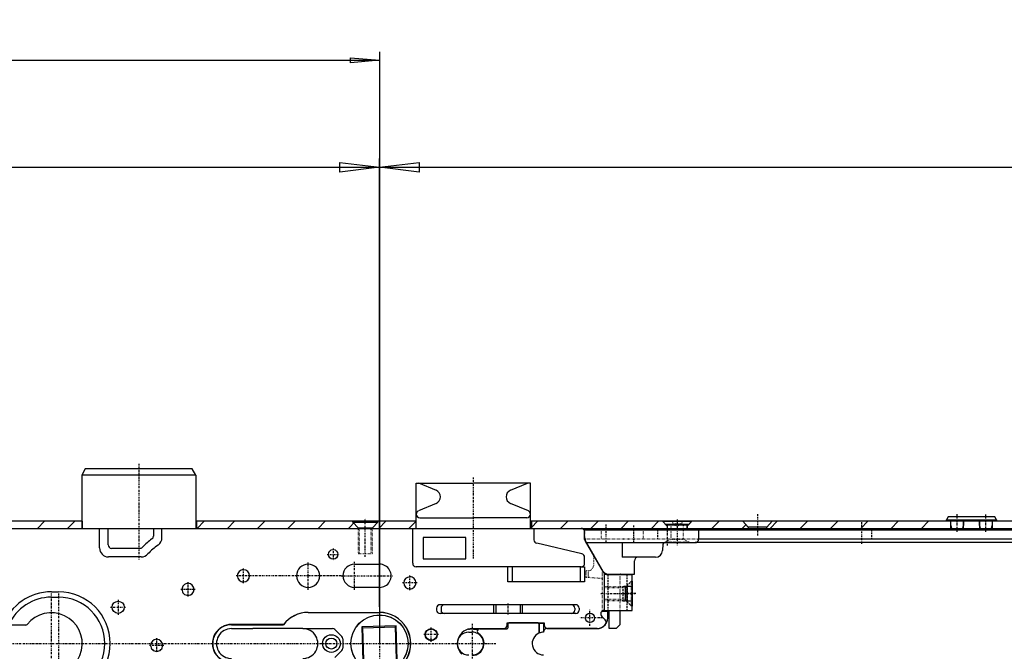
# Model space of a CAD drawing. Extents: x 0 to 2522, y 0 to 1782.
# Drawn here: x 1110 to 1386, y 1460 to 1637 of the extents above; entities that cross this region are included whole.
import ezdxf
from ezdxf.enums import TextEntityAlignment as Align

# ---------------------------------------------------------------- set-up
doc = ezdxf.new("R2010")
doc.units = 0
for name, pattern in [('BORDER', [1.75, 0.5, -0.25, 0.5, -0.25, 0, -0.25]), ('DASHED', [0.75, 0.5, -0.25]), ('DOT', [0.25, 0, -0.25])]:
    doc.linetypes.add(name, pattern=pattern)
for name, color, linetype in [('1FD', 7, 'CONTINUOUS'), ('C', 7, 'CONTINUOUS'), ('DIMENSION', 7, 'CONTINUOUS'), ('HATCH', 7, 'CONTINUOUS')]:
    doc.layers.add(name, color=color, linetype=linetype)
doc.dimstyles.new('CAD400-DIM0', dxfattribs={"dimscale": 3, "dimtxt": 3.5, "dimasz": 3.7, "dimexe": 0.8, "dimexo": 0.01, "dimgap": 0.09, "dimtad": 1, "dimcen": 0, "dimclrd": 3, "dimclre": 3, "dimclrt": 4, "dimazin": 3, "dimtfac": 1, "dimtmove": 0, "dimatfit": 3})
doc.dimstyles.new('CAD400-DIM1', dxfattribs={"dimscale": 3, "dimtxt": 2.5, "dimasz": 2.7, "dimexe": 0.8, "dimexo": 0.01, "dimgap": 0.09, "dimtad": 1, "dimcen": 0, "dimclrd": 3, "dimclre": 3, "dimclrt": 4, "dimazin": 3, "dimtfac": 1, "dimtmove": 0, "dimatfit": 3})

# ---------------------------------------------------------------- blocks, each defined once
blk = doc.blocks.new('*D1')
at = {"layer": 'DIMENSION', "color": 3, "linetype": 'BYBLOCK'}
for p, q in [((191.238048, 1496.727159), (191.238048, 1628.4)), ((191.238048, 1626), (199.338048, 1626.72)), ((191.238048, 1626), (1211.238057, 1626)), ((199.338048, 1625.28), (191.238048, 1626)), ((199.338048, 1626.72), (199.338048, 1625.28)), ((1203.138057, 1626.72), (1211.238057, 1626)), ((1203.138057, 1625.28), (1203.138057, 1626.72)), ((1211.238057, 1626), (1203.138057, 1625.28)), ((1211.238057, 1628.4), (1211.238057, 1462.427157))]:
    blk.add_line(p, q, dxfattribs=at)
at = {"layer": 'DIMENSION', "color": 9, "linetype": 'BYBLOCK'}
for p in [(191.238048, 1496.697159), (1211.238057, 1462.397157)]:
    blk.add_point(p, dxfattribs=at)
at = {"layer": 'DIMENSION', "color": 4, "width": 0.916667}
blk.add_text('1020', height=7.5, dxfattribs=at).set_placement((690.925554, 1629.75), (711.550554, 1629.75), align=Align.FIT)
blk = doc.blocks.new('*D18')
at = {"layer": 'DIMENSION', "color": 3, "linetype": 'BYBLOCK'}
for p, q in [((457.210215, 1507.431756), (457.210215, 1598.399991)), ((1211.238042, 1598.399991), (1211.238042, 1472.802327)), ((457.210215, 1595.999991), (468.310215, 1597.349991)), ((457.210215, 1595.999991), (1211.238042, 1595.999991)), ((468.310215, 1594.649991), (457.210215, 1595.999991)), ((468.310215, 1597.349991), (468.310215, 1594.649991)), ((1200.138042, 1597.349991), (1211.238042, 1595.999991)), ((1200.138042, 1594.649991), (1200.138042, 1597.349991)), ((1211.238042, 1595.999991), (1200.138042, 1594.649991))]:
    blk.add_line(p, q, dxfattribs=at)
at = {"layer": 'DIMENSION', "color": 9, "linetype": 'BYBLOCK'}
for p in [(457.210212, 1507.401759), (1211.238039, 1472.77233)]:
    blk.add_point(p, dxfattribs=at)
at = {"layer": 'DIMENSION', "color": 4, "width": 0.642055}
blk.add_text('754', height=10.5, dxfattribs=at).set_placement((825.224127, 1601.774994), (843.224127, 1601.774994), align=Align.FIT)
blk = doc.blocks.new('*D19')
at = {"layer": 'DIMENSION', "color": 3, "linetype": 'BYBLOCK'}
for p, q in [((1211.238042, 1472.802327), (1211.238042, 1598.399991)), ((1932.261222, 1598.399991), (1932.261222, 1508.765274)), ((1211.238042, 1595.999991), (1222.338042, 1597.349991)), ((1211.238042, 1595.999991), (1932.261222, 1595.999991)), ((1222.338042, 1594.649991), (1211.238042, 1595.999991)), ((1222.338042, 1597.349991), (1222.338042, 1594.649991)), ((1921.161222, 1597.349991), (1932.261222, 1595.999991)), ((1921.161222, 1594.649991), (1921.161222, 1597.349991)), ((1932.261222, 1595.999991), (1921.161222, 1594.649991))]:
    blk.add_line(p, q, dxfattribs=at)
at = {"layer": 'DIMENSION', "color": 9, "linetype": 'BYBLOCK'}
for p in [(1932.261225, 1508.735277), (1211.238039, 1472.77233)]:
    blk.add_point(p, dxfattribs=at)
at = {"layer": 'DIMENSION', "color": 4, "width": 0.735745}
blk.add_text('721', height=10.5, dxfattribs=at).set_placement((1562.749632, 1601.774994), (1580.749632, 1601.774994), align=Align.FIT)
blk = doc.blocks.new('B-8')
at = {"layer": '1FD', "color": 4, "linetype": 'CONTINUOUS'}
for p, q in [((1127.888073, 1496.697159), (1079.738061, 1496.697159)), ((1127.888073, 1496.697159), (1127.888073, 1494.697158)), ((1221.538059, 1496.697159), (1159.738056, 1496.697159)), ((1159.938063, 1496.697159), (1159.938063, 1494.697158)), ((1290.710958, 1496.697159), (1253.538057, 1496.697159)), ((1253.813061, 1496.697159), (1253.813061, 1494.697158)), ((1290.610947, 1496.697159), (1291.910946, 1495.278459)), ((1297.510947, 1495.278459), (1298.810946, 1496.697159)), ((1930.303254, 1496.697159), (1298.710947, 1496.697159)), ((1313.138055, 1496.697159), (1314.638055, 1495.060197)), ((1319.838054, 1495.060197), (1321.338054, 1496.697159)), ((1371.413064, 1494.697155), (1371.413064, 1496.697159)), ((1375.013064, 1494.697155), (1375.013061, 1496.697159)), ((1379.413056, 1496.697159), (1379.413056, 1494.697155)), ((1383.013056, 1496.697159), (1383.013056, 1494.697155)), ((1069.738071, 1494.697152), (1866.141645, 1494.697161)), ((1291.910946, 1495.278459), (1291.910946, 1494.697161)), ((1291.960947, 1495.278459), (1291.910946, 1495.278459)), ((1297.510947, 1495.278459), (1297.460946, 1495.278459)), ((1297.510947, 1494.697161), (1297.510947, 1495.278459)), ((1314.638055, 1495.060197), (1314.638055, 1494.697161)), ((1319.838054, 1495.060197), (1314.638055, 1495.060197)), ((1319.838054, 1494.697161), (1319.838054, 1495.060197)), ((1864.638153, 1490.697159), (1299.710955, 1490.697159))]:
    blk.add_line(p, q, dxfattribs=at)
at = {"layer": '1FD', "color": 3, "linetype": 'BORDER'}
blk.add_line((1317.238053, 1498.69716), (1317.238053, 1492.69716), dxfattribs=at)
at = {"layer": '1FD', "color": 2, "linetype": 'DOT'}
blk.add_line((1294.731963, 1495.278459), (1294.710948, 1495.278459), dxfattribs=at)
at = {"layer": 'HATCH', "color": 3, "linetype": 'CONTINUOUS'}
for p, q in [((1115.311554, 1494.697158), (1117.311555, 1496.697159)), ((1123.796835, 1494.697158), (1125.796836, 1496.697159)), ((1160.102079, 1494.697158), (1162.102077, 1496.697159)), ((1168.58736, 1494.697158), (1170.587358, 1496.697159)), ((1177.072641, 1494.697158), (1179.072642, 1496.697159)), ((1185.557922, 1494.697158), (1187.557923, 1496.697159)), ((1194.043203, 1494.697158), (1196.043204, 1496.697159)), ((1202.528484, 1494.697158), (1204.528485, 1496.697159)), ((1211.013765, 1494.697158), (1213.013766, 1496.697159)), ((1219.499049, 1494.697158), (1221.499047, 1496.697159)), ((1253.813061, 1494.983145), (1255.527075, 1496.697159)), ((1262.012355, 1494.697158), (1264.012356, 1496.697159)), ((1270.497636, 1494.697158), (1272.497637, 1496.697159)), ((1278.98292, 1494.697161), (1280.982918, 1496.697159)), ((1287.468201, 1494.697161), (1289.468199, 1496.697159)), ((1304.438766, 1494.697161), (1306.438764, 1496.697159)), ((1320.724965, 1494.697161), (1322.72496, 1496.697159)), ((1329.210243, 1494.697161), (1331.210241, 1496.697159)), ((1337.695524, 1494.697161), (1339.695522, 1496.697159)), ((1346.180805, 1494.697158), (1348.180806, 1496.697159)), ((1354.666086, 1494.697158), (1356.666087, 1496.697159)), ((1363.151364, 1494.697155), (1365.151368, 1496.697159)), ((1312.924047, 1494.697161), (1313.992062, 1495.765176))]:
    blk.add_line(p, q, dxfattribs=at)
blk = doc.blocks.new('NIET-3')
at = {"layer": 'C', "color": 4, "linetype": 'CONTINUOUS'}
for p, q in [((1290.710958, 1496.588013), (1290.710958, 1496.788014)), ((1290.710958, 1496.788014), (1298.710947, 1496.788014)), ((1298.710947, 1496.588013), (1290.710958, 1496.588013)), ((1298.710947, 1496.788014), (1298.710947, 1496.588013)), ((1297.977882, 1495.788015), (1291.444023, 1495.788015))]:
    blk.add_line(p, q, dxfattribs=at)
at = {"layer": 'C', "color": 2, "linetype": 'DOT'}
for p, q in [((1291.444023, 1495.788015), (1290.710958, 1496.588013)), ((1293.460959, 1495.988013), (1293.460959, 1496.788014)), ((1295.960946, 1496.788014), (1295.960946, 1495.988013)), ((1298.710947, 1496.588013), (1297.977882, 1495.788015)), ((1293.010959, 1491.697158), (1293.010959, 1495.488015)), ((1295.960946, 1495.988013), (1293.460959, 1495.988013)), ((1293.460959, 1495.988013), (1294.710948, 1495.278459)), ((1295.960946, 1495.988013), (1294.710951, 1495.266327)), ((1296.410946, 1495.488015), (1296.410946, 1491.697161)), ((1293.010959, 1491.697158), (1291.460955, 1490.89716)), ((1291.460955, 1490.89716), (1297.96095, 1490.897154)), ((1291.460955, 1490.89716), (1291.460955, 1490.697162)), ((1293.010959, 1491.697158), (1296.410946, 1491.697161)), ((1296.410946, 1491.697161), (1297.96095, 1490.897154)), ((1297.96095, 1490.897154), (1297.96095, 1490.697162))]:
    blk.add_line(p, q, dxfattribs=at)
at = {"layer": 'C', "color": 4, "linetype": 'CONTINUOUS'}
for centre, start, end in [((1292.710951, 1495.488026), 44.198849, 89.998423), ((1296.710951, 1495.488026), 90.000906, 135.803468)]:
    blk.add_arc(centre, 0.3, start, end, dxfattribs=at)
at = {"layer": 'C', "color": 2, "linetype": 'DOT'}
for centre, start, end in [((1292.710951, 1495.488026), 359.997957, 44.198849), ((1296.710951, 1495.488026), 135.803468, 180.002043)]:
    blk.add_arc(centre, 0.3, start, end, dxfattribs=at)
blk = doc.blocks.new('B-18')
at = {"layer": 'C', "color": 4, "linetype": 'CONTINUOUS'}
for p, q in [((1203.738072, 1496.397156), (1203.738072, 1496.497155)), ((1205.238072, 1494.897156), (1203.738072, 1496.397156)), ((1203.738072, 1496.397156), (1210.738056, 1496.397156)), ((1203.93807, 1496.697156), (1210.538055, 1496.697156)), ((1209.238056, 1494.897156), (1210.738056, 1496.397156)), ((1210.738056, 1496.397156), (1210.738056, 1496.497155)), ((1205.238072, 1494.897156), (1209.238056, 1494.897156)), ((1205.238072, 1494.897156), (1205.238072, 1494.697152)), ((1205.638071, 1494.697152), (1205.638071, 1494.897156)), ((1208.838054, 1494.897156), (1208.838057, 1494.697152)), ((1209.238059, 1494.697152), (1209.238056, 1494.897156))]:
    blk.add_line(p, q, dxfattribs=at)
at = {"layer": 'C', "color": 3, "linetype": 'BORDER'}
blk.add_line((1207.238061, 1486.67853), (1207.238061, 1497.452733), dxfattribs=at)
at = {"layer": 'C', "color": 2, "linetype": 'DOT'}
for p, q in [((1205.238072, 1494.697152), (1205.238072, 1487.697171)), ((1205.638071, 1487.697171), (1205.638071, 1494.697152)), ((1208.838057, 1494.697152), (1208.838054, 1487.697171)), ((1209.238056, 1487.697171), (1209.238059, 1494.697152)), ((1205.238072, 1487.697171), (1209.238056, 1487.697171))]:
    blk.add_line(p, q, dxfattribs=at)
at = {"layer": 'C', "color": 4, "linetype": 'CONTINUOUS'}
for centre, start, end in [((1203.938063, 1496.497163), 89.997985, 180.002248), ((1210.538063, 1496.497163), 359.997752, 90.002204)]:
    blk.add_arc(centre, 0.2, start, end, dxfattribs=at)
blk = doc.blocks.new('B-41')
at = {"layer": 'C', "color": 3, "linetype": 'BORDER'}
for p, q in [((1143.73806, 1512.832449), (1143.73806, 1486.009374)), ((1237.538049, 1508.99028), (1237.538049, 1486.175367)), ((1198.238046, 1489.084653), (1198.238046, 1485.709653)), ((1191.238047, 1484.647152), (1191.238047, 1485.297153)), ((1196.550546, 1487.397153), (1199.925546, 1487.397153)), ((1204.238046, 1477.497162), (1204.238046, 1485.297153)), ((1211.238048, 1485.297153), (1211.238048, 1477.497162)), ((1173.088065, 1483.097151), (1173.088065, 1483.437153)), ((1173.088065, 1481.397156), (1173.088065, 1483.097151)), ((1191.238047, 1481.397156), (1191.238047, 1484.647152)), ((1171.388064, 1481.397156), (1171.048065, 1481.397156)), ((1173.088065, 1481.397156), (1171.388064, 1481.397156)), ((1173.088065, 1479.697155), (1173.088065, 1481.397156)), ((1174.788066, 1481.397156), (1173.088065, 1481.397156)), ((1173.088065, 1479.357153), (1173.088065, 1479.697155)), ((1175.128065, 1481.397156), (1174.788066, 1481.397156)), ((1187.988048, 1481.397156), (1175.128065, 1481.397156)), ((1191.238047, 1481.397156), (1187.988048, 1481.397156)), ((1191.238047, 1478.14716), (1191.238047, 1481.397156)), ((1194.488046, 1481.397156), (1191.238047, 1481.397156)), ((1195.798047, 1481.397156), (1194.488046, 1481.397156)), ((1196.138046, 1481.397156), (1195.798047, 1481.397156)), ((1197.838047, 1481.397156), (1196.138046, 1481.397156)), ((1199.538048, 1481.397156), (1197.838047, 1481.397156)), ((1200.438048, 1481.397156), (1199.538048, 1481.397156)), ((1200.438048, 1481.397156), (1215.138048, 1481.397156)), ((1219.738047, 1481.097156), (1219.738047, 1481.437155)), ((1219.738047, 1479.397155), (1219.738047, 1481.097156)), ((1155.848064, 1477.587162), (1155.508065, 1477.587162)), ((1157.548065, 1477.587162), (1155.848064, 1477.587162)), ((1157.548065, 1479.287154), (1157.548065, 1479.627156)), ((1157.548065, 1477.587162), (1157.548065, 1479.287154)), ((1157.548065, 1475.887161), (1157.548065, 1477.587162)), ((1159.248066, 1477.587162), (1157.548065, 1477.587162)), ((1159.588065, 1477.587162), (1159.248066, 1477.587162)), ((1191.238047, 1477.497162), (1191.238047, 1478.14716)), ((1218.038046, 1479.397155), (1217.698047, 1479.397155)), ((1219.738047, 1479.397155), (1218.038046, 1479.397155)), ((1219.738047, 1477.69716), (1219.738047, 1479.397155)), ((1221.438048, 1479.397155), (1219.738047, 1479.397155)), ((1219.738047, 1477.357161), (1219.738047, 1477.69716)), ((1221.778047, 1479.397155), (1221.438048, 1479.397155)), ((1119.238065, 1448.397171), (1119.238065, 1476.397161)), ((1121.238066, 1476.397161), (1121.238066, 1448.397171)), ((1137.948066, 1474.692162), (1137.948066, 1470.442164)), ((1157.548065, 1475.547162), (1157.548065, 1475.887161)), ((1283.082045, 1476.397161), (1279.692612, 1476.397161)), ((1135.823064, 1472.56716), (1140.073065, 1472.56716)), ((1211.238048, 1472.772339), (1211.238048, 1315.415427)), ((1247.238048, 1473.58461), (1247.238048, 1470.510984)), ((1270.238049, 1467.317169), (1270.238049, 1471.877163)), ((1273.73805, 1469.597163), (1267.436166, 1469.597163)), ((1225.738047, 1462.857168), (1225.738047, 1466.937168)), ((1237.238046, 1467.912348), (1237.238046, 1458.039324)), ((1148.758065, 1463.58717), (1148.758065, 1463.927169)), ((1148.758065, 1461.887169), (1148.758065, 1463.58717)), ((1227.778047, 1464.897168), (1223.698047, 1464.897168)), ((1083.542559, 1462.397169), (1243.865367, 1462.397169)), ((1147.058064, 1461.887169), (1146.718065, 1461.887169)), ((1148.758065, 1461.887169), (1147.058064, 1461.887169)), ((1148.758065, 1460.187171), (1148.758065, 1461.887169)), ((1150.458066, 1461.887169), (1148.758065, 1461.887169)), ((1150.798065, 1461.887169), (1150.458066, 1461.887169)), ((1237.538046, 1462.397169), (1236.638046, 1462.397169))]:
    blk.add_line(p, q, dxfattribs=at)
at = {"layer": 'C', "color": 4, "linetype": 'CONTINUOUS'}
for p, q in [((1128.738066, 1511.397159), (1127.738067, 1509.665109)), ((1158.738057, 1511.397159), (1128.738066, 1511.397159)), ((1159.738056, 1509.665109), (1158.738057, 1511.397159)), ((1127.738067, 1509.665109), (1127.738067, 1494.697146)), ((1159.738056, 1509.665109), (1159.738056, 1494.697146)), ((1221.53805, 1494.697152), (1221.53805, 1507.397139)), ((1221.53805, 1507.397139), (1237.538049, 1507.397139)), ((1222.150794, 1507.475166), (1227.112557, 1505.391087)), ((1253.538048, 1507.397139), (1237.538049, 1507.397139)), ((1247.963538, 1505.391087), (1252.736874, 1507.397139)), ((1253.538048, 1494.697152), (1253.538048, 1507.397139)), ((1227.112557, 1501.703196), (1222.150794, 1499.619114)), ((1252.967751, 1499.600112), (1247.963538, 1501.703193)), ((1222.538046, 1497.69714), (1237.538049, 1497.69714)), ((1252.538049, 1497.69714), (1237.538049, 1497.69714)), ((1093.238064, 1494.697152), (1267.73805, 1494.697152)), ((1135.136175, 1490.095263), (1135.136175, 1494.697152)), ((1147.839954, 1494.697152), (1147.839954, 1492.547997)), ((1220.538045, 1484.897151), (1220.538045, 1494.697152)), ((1254.538047, 1494.697149), (1254.538047, 1491.491403)), ((1268.738049, 1491.857406), (1268.738049, 1493.697153)), ((1268.939013, 1491.107406), (1273.939008, 1482.447156)), ((1144.055931, 1489.095261), (1136.136177, 1489.095261)), ((1267.964412, 1487.576937), (1255.311684, 1490.51736)), ((1268.738049, 1484.897151), (1268.738049, 1486.602894)), ((1204.238046, 1484.647152), (1211.238048, 1484.647152)), ((1267.73805, 1483.897152), (1221.538044, 1483.897152)), ((1246.238046, 1483.897152), (1245.738042, 1483.897152)), ((1247.238048, 1479.697155), (1247.238048, 1483.897152)), ((1248.438048, 1483.897152), (1248.438048, 1479.697155)), ((1267.538049, 1483.897152), (1267.538049, 1479.697155)), ((1267.73805, 1483.897152), (1268.738049, 1483.897152)), ((1268.738049, 1483.897152), (1268.738049, 1479.697155)), ((1268.738049, 1479.697155), (1247.238048, 1479.697155)), ((1282.038051, 1481.697156), (1275.23805, 1481.697156)), ((1282.038051, 1471.697163), (1282.038051, 1481.697156)), ((1211.238048, 1478.14716), (1204.238046, 1478.14716)), ((1282.038048, 1478.397162), (1280.238048, 1478.397162)), ((1280.238048, 1474.39716), (1280.238048, 1478.397162)), ((1280.538051, 1478.397162), (1280.538051, 1476.397161)), ((1119.238065, 1476.897162), (1121.238066, 1476.897162)), ((1119.238065, 1475.397162), (1121.238066, 1475.397162)), ((1280.238048, 1474.39716), (1282.038051, 1474.39716)), ((1280.538051, 1476.397161), (1280.538051, 1474.39716)), ((1227.238047, 1472.29716), (1227.238047, 1471.797162)), ((1266.23805, 1473.297162), (1228.238046, 1473.297162)), ((1228.488048, 1472.29716), (1228.488048, 1471.797162)), ((1243.238046, 1473.297162), (1243.238046, 1470.797163)), ((1243.838046, 1473.297162), (1243.838046, 1470.797163)), ((1250.638047, 1473.297162), (1250.638047, 1470.797163)), ((1251.238047, 1473.297162), (1251.238047, 1470.797163)), ((1265.988051, 1472.29716), (1265.988051, 1471.797162)), ((1267.238049, 1472.29716), (1267.238049, 1471.797162)), ((1275.238044, 1471.397145), (1273.523898, 1471.397145)), ((1274.238051, 1471.697163), (1275.23805, 1471.697163)), ((1275.238044, 1469.597145), (1275.238044, 1471.397145)), ((1275.23805, 1471.697163), (1282.038051, 1471.697163)), ((1191.238047, 1471.147164), (1211.238048, 1471.147164)), ((1191.238056, 1471.122156), (1211.238048, 1471.122156)), ((1266.23805, 1470.797163), (1228.238046, 1470.797163)), ((1273.530939, 1469.990058), (1274.488623, 1469.032383)), ((1112.040843, 1467.54717), (1099.238064, 1467.54717)), ((1184.314176, 1467.747168), (1169.738064, 1467.747168)), ((1169.738064, 1467.672162), (1184.288235, 1467.672162)), ((1169.738064, 1466.59716), (1175.738064, 1466.59716)), ((1189.738056, 1466.59716), (1175.738064, 1466.59716)), ((1189.738056, 1466.59716), (1198.027998, 1466.59716)), ((1200.645156, 1464.394218), (1198.735104, 1466.304267)), ((1215.891765, 1467.387591), (1206.24765, 1467.050814)), ((1206.24765, 1467.050814), (1206.584436, 1457.406717)), ((1206.24765, 1467.050814), (1206.557937, 1466.761467)), ((1206.557937, 1466.761467), (1215.602418, 1467.077304)), ((1206.873783, 1457.717004), (1206.557937, 1466.761467)), ((1215.891765, 1467.387591), (1215.602418, 1467.077304)), ((1215.602418, 1467.077304), (1215.918264, 1458.032844)), ((1216.228551, 1457.743497), (1215.891765, 1467.387591)), ((1237.238061, 1466.397153), (1236.482385, 1466.397153)), ((1237.238046, 1466.597169), (1246.038045, 1466.597169)), ((1239.345204, 1466.497149), (1246.938054, 1466.497152)), ((1247.038047, 1467.597168), (1247.038047, 1468.197168)), ((1247.038047, 1468.197168), (1257.438045, 1468.197168)), ((1247.238054, 1467.897156), (1247.238054, 1466.797152)), ((1255.638042, 1468.197156), (1247.538051, 1468.197156)), ((1255.938039, 1467.897156), (1255.938039, 1465.321191)), ((1256.038041, 1468.097154), (1256.038041, 1465.363629)), ((1256.038041, 1468.097154), (1257.238041, 1468.097154)), ((1257.238041, 1468.097154), (1257.238047, 1465.597155)), ((1257.438045, 1468.197168), (1257.438045, 1467.597168)), ((1258.238049, 1466.597151), (1272.238044, 1466.597148)), ((1272.23805, 1466.597169), (1258.438047, 1466.597169)), ((1200.938049, 1463.687112), (1200.938049, 1461.10722)), ((1236.238029, 1465.597149), (1237.238031, 1465.597155)), ((1198.735104, 1458.490062), (1200.645156, 1460.400114))]:
    blk.add_line(p, q, dxfattribs=at)
at = {"layer": 'C', "color": 3, "linetype": 'CONTINUOUS'}
for p, q in [((1159.738056, 1509.665109), (1127.738067, 1509.665109)), ((1132.738065, 1489.19715), (1132.738065, 1494.697149)), ((1150.238067, 1492.079007), (1150.238064, 1494.697149)), ((1223.466141, 1492.11375), (1223.466141, 1486.11375)), ((1235.466141, 1492.11375), (1223.466141, 1492.11375)), ((1235.466141, 1486.11375), (1235.466141, 1492.11375)), ((1144.453872, 1486.697151), (1135.238064, 1486.697151)), ((1223.466141, 1486.11375), (1235.466141, 1486.11375))]:
    blk.add_line(p, q, dxfattribs=at)
at = {"layer": 'C', "color": 3, "linetype": 'DASHED'}
for p, q in [((1275.23805, 1481.697156), (1275.23805, 1471.697163)), ((1280.538051, 1481.697156), (1280.538051, 1478.397162)), ((1282.038051, 1480.047156), (1280.63805, 1478.647155)), ((1280.238048, 1478.397162), (1279.488048, 1478.397162)), ((1279.488048, 1478.397162), (1279.488048, 1474.39716)), ((1280.63805, 1478.647155), (1280.538051, 1478.647155)), ((1280.63805, 1478.647155), (1280.63805, 1474.147161)), ((1279.488048, 1474.39716), (1280.238048, 1474.39716)), ((1280.538051, 1474.39716), (1280.538051, 1471.697163)), ((1280.63805, 1474.147161), (1280.538051, 1474.147161)), ((1282.038051, 1472.74716), (1280.63805, 1474.147161))]:
    blk.add_line(p, q, dxfattribs=at)
at = {"layer": 'C', "color": 2, "linetype": 'DOT'}
for p, q in [((1237.238061, 1466.397153), (1237.238064, 1465.597155)), ((1257.238041, 1468.197159), (1257.238047, 1466.597151))]:
    blk.add_line(p, q, dxfattribs=at)
at = {"layer": 'C', "color": 4, "linetype": 'CONTINUOUS'}
for centre, radius in [((1198.238057, 1487.397159), 1.35), ((1137.948057, 1472.567158), 1.7), ((1211.238057, 1462.397158), 8.05), ((1211.238057, 1462.397158), 8), ((1270.238057, 1469.597158), 1.3), ((1225.738057, 1464.897158), 1.7), ((1225.738057, 1464.897158), 1.6), ((1197.738057, 1462.397158), 2.47), ((1197.738057, 1462.397158), 1.55)]:
    blk.add_circle(centre, radius, dxfattribs=at)
for centre, radius, start, end in [((1226.338054, 1503.547155), 2, 292.783471, 67.216232), ((1248.738054, 1503.547155), 2, 112.784108, 247.216222), ((1222.538054, 1498.697155), 1, 115.449397, 180.000911), ((1252.538054, 1498.697155), 1, 359.999089, 64.55127), ((1222.538054, 1498.697155), 1, 180.000911, 269.999545), ((1252.538054, 1498.697155), 1, 269.999717, 359.999089), ((1267.738057, 1493.697158), 1, 359.999703, 90.000401), ((1157.548058, 1477.587158), 17.398112, 125.592899, 137.16742), ((1146.839946, 1492.548002), 1, 305.593056, 359.999703), ((1255.538056, 1491.491409), 1, 180.000366, 256.916544), ((1270.238057, 1491.857412), 1.5, 180.000235, 210.000091), ((1136.136168, 1490.095269), 1, 180.000321, 270.000519), ((1144.055923, 1490.095269), 1, 270.000435, 317.167437), ((1267.738057, 1486.6029), 1, 359.999666, 76.917327), ((1173.088057, 1481.397158), 1.7, 89.99973, 180.000074), ((1173.088057, 1481.397158), 1.7, 359.999926, 89.99973), ((1191.238057, 1481.397158), 3.25, 90.000176, 180.000038), ((1191.238057, 1481.397158), 3.25, 359.999962, 90.000176), ((1204.238057, 1481.397158), 3.25, 90.000194, 269.999806), ((1211.238057, 1481.397158), 3.25, 269.999841, 90.000159), ((1221.538054, 1484.897158), 1, 180.000379, 269.999437), ((1267.738057, 1484.897158), 1, 269.999603, 359.999621), ((1275.238057, 1483.197158), 1.5, 209.999864, 269.999733), ((1173.088057, 1481.397158), 1.7, 180.000074, 270.00027), ((1173.088057, 1481.397158), 1.7, 270.00027, 359.999926), ((1191.238057, 1481.397158), 3.25, 180.000038, 269.999824), ((1191.238057, 1481.397158), 3.25, 269.999824, 359.999962), ((1219.738057, 1479.397158), 1.7, 90.000337, 180.000107), ((1219.738057, 1479.397158), 1.7, 359.999893, 90.000337), ((1157.548057, 1477.587158), 1.7, 89.999725, 179.999877), ((1157.548057, 1477.587158), 1.7, 179.999877, 270.000275), ((1157.548057, 1477.587158), 1.7, 0.000123, 89.999725), ((1157.548057, 1477.587158), 1.7, 270.000275, 0.000123), ((1219.738057, 1479.397158), 1.7, 180.000107, 269.999663), ((1219.738057, 1479.397158), 1.7, 269.999663, 359.999893), ((1119.238057, 1462.397159), 14.5, 89.999968, 159.195935), ((1119.238057, 1462.397159), 13, 89.999964, 156.661984), ((1121.238057, 1462.397159), 14.5, 270.000036, 89.999964), ((1121.238057, 1462.397159), 13, 270.00004, 89.99996), ((1228.238057, 1472.297159), 1, 90.000627, 179.99992), ((1228.238057, 1471.797159), 1, 179.999806, 269.999373), ((1229.488057, 1472.297159), 1, 90.000569, 179.99992), ((1229.488057, 1471.797159), 1, 179.999806, 269.999431), ((1264.988057, 1472.297159), 1, 0.00008, 90.000455), ((1264.988057, 1471.797159), 1, 269.999545, 0.000194), ((1266.238057, 1472.297159), 1, 0.00008, 90.000397), ((1266.238057, 1471.797159), 1, 269.999603, 0.000194), ((1274.238057, 1470.697158), 0.999999, 90.000516, 224.999521), ((1119.238057, 1462.397158), 8.650001, 270.000053, 141.867105), ((1191.238057, 1462.397158), 8.725, 90.000007, 142.801037), ((1191.238057, 1462.397158), 8.75, 90.000065, 142.307116), ((1211.238057, 1462.397158), 8.75, 269.99998, 90.000059), ((1211.238057, 1462.397158), 8.725, 269.999941, 90.000059), ((1272.238057, 1469.597158), 3, 269.999752, 359.999748), ((1273.781523, 1468.325265), 1, 320.509938, 45.000735), ((1112.040835, 1468.047158), 0.5, 270.000881, 321.868743), ((1169.738057, 1462.397158), 5.35, 89.999925, 270.000075), ((1169.738057, 1462.397158), 5.275, 89.999924, 270.000076), ((1169.738057, 1462.397158), 4.2, 89.999904, 270.000096), ((1189.738057, 1462.397158), 4.2, 269.999986, 90.000014), ((1198.028006, 1465.597158), 1, 45.000447, 90.000471), ((1237.238057, 1462.397158), 4.2, 90.00015, 225.068345), ((1236.482385, 1467.397158), 1, 250.609306, 269.999973), ((1237.238054, 1462.397158), 4, 68.250937, 90.000023), ((1239.345206, 1465.797147), 0.7, 90.000127, 238.211183), ((1246.038057, 1467.597158), 1, 269.999313, 0.000562), ((1246.938054, 1466.797151), 0.3, 270.000002, 0.000256), ((1247.538052, 1467.897153), 0.3, 90.000262, 179.999438), ((1255.63805, 1467.897153), 0.3, 0.000562, 90.00153), ((1258.238058, 1465.597154), 1, 90.000532, 180.000641), ((1258.438057, 1467.597158), 1, 179.999438, 269.999427), ((1272.238057, 1469.597158), 3.000001, 269.999866, 320.509827), ((1148.758057, 1461.887158), 1.7, 89.999733, 179.999641), ((1148.758057, 1461.887158), 1.7, 0.000359, 89.999733), ((1199.938057, 1463.687108), 1, 0.000251, 45.000464), ((1236.238052, 1462.397152), 3.2, 90.000406, 270.0004), ((1237.238057, 1462.397158), 3.2, 269.999907, 90.000415), ((1237.238057, 1462.397158), 3.3, 270.000067, 58.211412), ((1257.238061, 1462.397157), 3.2, 113.969877, 269.999854), ((1257.238061, 1462.397157), 3.2, 90.000199, 113.969948), ((1148.758057, 1461.887158), 1.7, 179.999641, 270.000267), ((1148.758057, 1461.887158), 1.7, 270.000267, 0.000359), ((1199.938057, 1461.107209), 1, 315.000171, 0.000645)]:
    blk.add_arc(centre, radius, start, end, dxfattribs=at)
at = {"layer": 'C', "color": 3, "linetype": 'CONTINUOUS'}
for centre, radius, start, end in [((1147.738059, 1492.079015), 2.5, 304.095368, 359.999823), ((1135.238058, 1489.197157), 2.5, 180.000172, 270.000139), ((1157.548058, 1477.587158), 15, 124.095313, 138.438119), ((1144.453864, 1489.197158), 2.5, 270.000178, 318.438112)]:
    blk.add_arc(centre, radius, start, end, dxfattribs=at)
blk = doc.blocks.new('B-43')
at = {"layer": 'C', "color": 4, "linetype": 'CONTINUOUS'}
for p, q in [((1370.213064, 1497.097161), (1384.213059, 1497.097161)), ((1370.674947, 1497.897162), (1370.213067, 1497.097161)), ((1370.213067, 1496.697162), (1370.213067, 1497.097161)), ((1371.413067, 1496.697162), (1370.213067, 1496.697162)), ((1383.751179, 1497.897162), (1370.674947, 1497.897162)), ((1383.013059, 1496.697162), (1371.413061, 1496.697162)), ((1371.413067, 1495.497171), (1371.413064, 1496.697162)), ((1375.013064, 1496.697162), (1375.013067, 1495.497171)), ((1379.413059, 1495.497171), (1379.413059, 1496.697162)), ((1383.013059, 1496.697162), (1383.013059, 1495.497171)), ((1384.213059, 1496.697162), (1383.013059, 1496.697162)), ((1384.213059, 1497.097161), (1383.751179, 1497.897162)), ((1384.213059, 1497.097161), (1384.213059, 1496.697162)), ((1371.413067, 1495.497171), (1371.627426, 1494.697173)), ((1371.627426, 1494.697173), (1374.798708, 1494.697173)), ((1374.798708, 1494.697173), (1375.013067, 1495.497171)), ((1379.413059, 1495.497171), (1379.627418, 1494.697173)), ((1379.627418, 1494.697173), (1382.798697, 1494.697173)), ((1382.798697, 1494.697173), (1383.013059, 1495.497171))]:
    blk.add_line(p, q, dxfattribs=at)
at = {"layer": 'C', "color": 3, "linetype": 'BORDER'}
for p, q in [((1373.213067, 1493.77572), (1373.213067, 1498.649448)), ((1381.213059, 1493.767986), (1381.213059, 1498.618569))]:
    blk.add_line(p, q, dxfattribs=at)
blk = doc.blocks.new('B-46')
at = {"layer": 'C', "color": 2, "linetype": 'DOT'}
for p, q in [((1280.388048, 1478.397147), (1281.888048, 1479.897147)), ((1281.888048, 1479.897147), (1281.98805, 1479.897147)), ((1281.888048, 1472.897157), (1281.888048, 1479.897147)), ((1274.288058, 1474.397157), (1274.288058, 1478.397147)), ((1274.288058, 1478.397147), (1280.388048, 1478.397147)), ((1280.388048, 1477.997148), (1274.288058, 1477.997148)), ((1280.388048, 1474.397157), (1280.388048, 1478.397147)), ((1274.288058, 1474.797159), (1280.388048, 1474.797159)), ((1280.388048, 1474.397157), (1274.288058, 1474.397157)), ((1280.388048, 1474.397157), (1281.888048, 1472.897157)), ((1281.888048, 1472.897157), (1281.98805, 1472.897157))]:
    blk.add_line(p, q, dxfattribs=at)
at = {"layer": 'C', "color": 4, "linetype": 'CONTINUOUS'}
for p, q in [((1282.188048, 1476.397158), (1282.188048, 1479.697149)), ((1282.188048, 1473.097158), (1282.188048, 1476.397158))]:
    blk.add_line(p, q, dxfattribs=at)
at = {"layer": 'C', "color": 3, "linetype": 'BORDER'}
blk.add_line((1273.269417, 1476.397158), (1282.943628, 1476.397158), dxfattribs=at)
at = {"layer": 'C', "color": 2, "linetype": 'DOT'}
for centre, start, end in [((1281.988051, 1479.697152), 75.519258, 90.000152), ((1281.988051, 1473.097153), 269.999848, 284.480686)]:
    blk.add_arc(centre, 0.2, start, end, dxfattribs=at)
at = {"layer": 'C', "color": 4, "linetype": 'CONTINUOUS'}
for centre, start, end in [((1281.988051, 1479.697152), 359.999067, 75.519258), ((1281.988051, 1473.097153), 284.480686, 0.001567)]:
    blk.add_arc(centre, 0.2, start, end, dxfattribs=at)
blk = doc.blocks.new('SCHNITT')
at = {"layer": 'C', "color": 3, "linetype": 'BORDER'}
blk.add_line((1294.710951, 1497.171414), (1294.710948, 1489.891623), dxfattribs=at)
at = {"layer": 'C', "color": 4, "linetype": 'CONTINUOUS'}
for p, q in [((1268.71401, 1494.697161), (1300.710948, 1494.697161)), ((1268.71401, 1492.057413), (1268.71401, 1494.697161)), ((1268.71401, 1494.297159), (1300.710948, 1494.297162)), ((1291.96095, 1495.697163), (1296.410952, 1495.697166)), ((1291.96095, 1494.697161), (1291.96095, 1495.697163)), ((1291.96095, 1495.697163), (1293.01095, 1495.697163)), ((1296.410952, 1495.697166), (1297.460952, 1495.697163)), ((1296.410952, 1495.697163), (1297.460949, 1495.697163)), ((1296.46095, 1494.697164), (1296.510951, 1494.697164)), ((1297.460952, 1494.697161), (1297.460949, 1495.697163)), ((1297.460952, 1495.697163), (1297.460952, 1494.697161)), ((1300.710948, 1494.697161), (1300.710948, 1491.697161)), ((1268.71401, 1492.057413), (1268.71401, 1492.099083)), ((1273.939032, 1482.64716), (1268.914971, 1491.349083)), ((1269.2673, 1490.697162), (1279.314882, 1490.697162)), ((1279.314882, 1490.697162), (1299.710949, 1490.697162)), ((1285.666539, 1490.697162), (1285.713999, 1490.697162)), ((1290.686115, 1490.22333), (1290.595407, 1488.492489)), ((1271.214009, 1487.325363), (1271.214006, 1487.167005)), ((1288.598148, 1486.597161), (1279.283406, 1486.597161)), ((1282.714005, 1481.897157), (1282.714005, 1485.597162)), ((1273.714008, 1482.836877), (1273.714011, 1483.031535)), ((1275.214011, 1481.89716), (1282.714005, 1481.897157)), ((1274.238051, 1471.697154), (1275.514011, 1471.697169)), ((1275.514011, 1471.697166), (1275.514011, 1466.697168)), ((1278.714003, 1467.697167), (1278.714, 1471.697154)), ((1275.514011, 1466.697168), (1277.71401, 1466.697168)), ((1277.71401, 1466.697168), (1278.714003, 1467.697167))]:
    blk.add_line(p, q, dxfattribs=at)
at = {"layer": 'C', "color": 3, "linetype": 'CONTINUOUS'}
for p, q in [((1268.71401, 1491.697161), (1268.71401, 1492.057413)), ((1268.914971, 1491.349083), (1268.71401, 1491.697161)), ((1279.283406, 1490.697162), (1279.283406, 1486.597161)), ((1274.297283, 1471.697166), (1274.297283, 1482.209889))]:
    blk.add_line(p, q, dxfattribs=at)
at = {"layer": 'C', "color": 2, "linetype": 'DOT'}
for p, q in [((1271.214006, 1487.167005), (1271.214009, 1484.268954)), ((1269.714009, 1482.768954), (1269.214011, 1482.768954)), ((1269.214011, 1480.962657), (1269.214011, 1482.768954)), ((1269.733626, 1482.769083), (1269.733626, 1480.917198)), ((1273.713999, 1480.568958), (1273.714008, 1482.836877)), ((1269.733623, 1480.917198), (1269.214011, 1480.962657)), ((1273.714002, 1480.568958), (1269.733623, 1480.917198)), ((1273.713999, 1476.397161), (1273.713999, 1480.568958)), ((1278.714, 1478.397147), (1278.714003, 1481.697159)), ((1278.713997, 1474.397157), (1278.714, 1478.397147)), ((1273.714011, 1471.697166), (1273.713999, 1476.397161)), ((1278.714, 1471.697154), (1278.713997, 1474.397157)), ((1273.714011, 1471.697166), (1274.238051, 1471.697154))]:
    blk.add_line(p, q, dxfattribs=at)
at = {"layer": 'C', "color": 4, "linetype": 'CONTINUOUS'}
for centre, radius, start, end in [((1270.214005, 1492.099086), 1.5, 180.000133, 210.000199), ((1299.710956, 1491.697164), 1, 269.999594, 359.999844), ((1288.598155, 1488.597164), 2, 269.999789, 356.999894), ((1291.185438, 1490.197164), 0.5, 90.000641, 177.000284), ((1283.714005, 1485.597162), 1, 90.000039, 180.000174), ((1269.714005, 1484.268957), 1.5, 270.000168, 270.749388), ((1275.238064, 1483.397161), 1.5, 210.000161, 270.000164), ((1278.914005, 1481.69716), 0.2, 90.000172, 180.000339)]:
    blk.add_arc(centre, radius, start, end, dxfattribs=at)
at = {"layer": 'C', "color": 2, "linetype": 'DOT'}
blk.add_arc((1269.714005, 1484.268957), 1.5, 270.749388, 359.999886, dxfattribs=at)
blk = doc.blocks.new('STANGE_O_-2')
at = {"layer": 'C', "color": 3, "linetype": 'BORDER'}
for p, q in [((1346.404185, 1496.423187), (1346.404185, 1490.325633)), ((1274.704185, 1495.764087), (1274.704185, 1490.690502)), ((1282.454184, 1495.54236), (1282.454184, 1490.729628)), ((1291.904184, 1495.92879), (1291.904184, 1489.886169))]:
    blk.add_line(p, q, dxfattribs=at)
at = {"layer": 'C', "color": 2, "linetype": 'DOT'}
for p, q in [((1268.744709, 1494.297159), (1293.146826, 1494.297159)), ((1268.744709, 1494.297159), (1268.744709, 1491.797166)), ((1293.146826, 1494.297159), (1296.410946, 1494.297159)), ((1296.410946, 1494.297159), (1300.710945, 1494.297159)), ((1268.744709, 1491.797166), (1296.410946, 1491.797166)), ((1296.410946, 1491.797166), (1300.710945, 1491.797166))]:
    blk.add_line(p, q, dxfattribs=at)
at = {"layer": 'C', "color": 1, "linetype": 'DOT'}
for p, q in [((1273.354185, 1494.297159), (1273.354185, 1491.797166)), ((1285.154184, 1494.297159), (1285.154184, 1491.797166))]:
    blk.add_line(p, q, dxfattribs=at)
at = {"layer": 'C', "color": 3, "linetype": 'DASHED'}
for p, q in [((1289.144706, 1494.297159), (1289.144706, 1491.797169)), ((1349.154186, 1494.297159), (1349.154186, 1491.797169))]:
    blk.add_line(p, q, dxfattribs=at)
at = {"layer": 'C', "color": 4, "linetype": 'CONTINUOUS'}
for p, q in [((1300.710945, 1494.297159), (1398.173088, 1494.297159)), ((1300.710945, 1491.797166), (1398.173088, 1491.797169))]:
    blk.add_line(p, q, dxfattribs=at)

msp = doc.modelspace()

# ---------------------------------------------------------------- block references
at = {"layer": '1FD'}
msp.add_blockref('B-8', (0, 0), dxfattribs=at)
at = {"layer": 'C'}
for name in ['B-41', 'B-18', 'SCHNITT', 'STANGE_O_-2', 'NIET-3', 'B-43', 'B-46']:
    msp.add_blockref(name, (0, 0), dxfattribs=at)

# ---------------------------------------------------------------- dimensions: what is measured, and where the dimension line sits
at = {"layer": 'DIMENSION', "color": 3}
for base, p1, p2, dimstyle, picture, middle in [((191.238048, 1626), (191.238048, 1496.697159), (1211.238057, 1462.397157), 'CAD400-DIM1', '*D1', (701.238054, 1633.5)), ((457.210215, 1595.999991), (457.210212, 1507.401759), (1211.238039, 1472.77233), 'CAD400-DIM0', '*D18', (834.224127, 1607.024994)), ((1211.238042, 1595.999991), (1211.238039, 1472.77233), (1932.261225, 1508.735277), 'CAD400-DIM0', '*D19', (1571.749632, 1607.024994))]:
    dim = msp.add_linear_dim(base=base, p1=p1, p2=p2, dimstyle=dimstyle, dxfattribs=at)
    dim.commit()
    dim.dimension.update_dxf_attribs({"geometry": picture, "text_midpoint": middle, "dimtype": 128})

doc.saveas('drawing.dxf')
